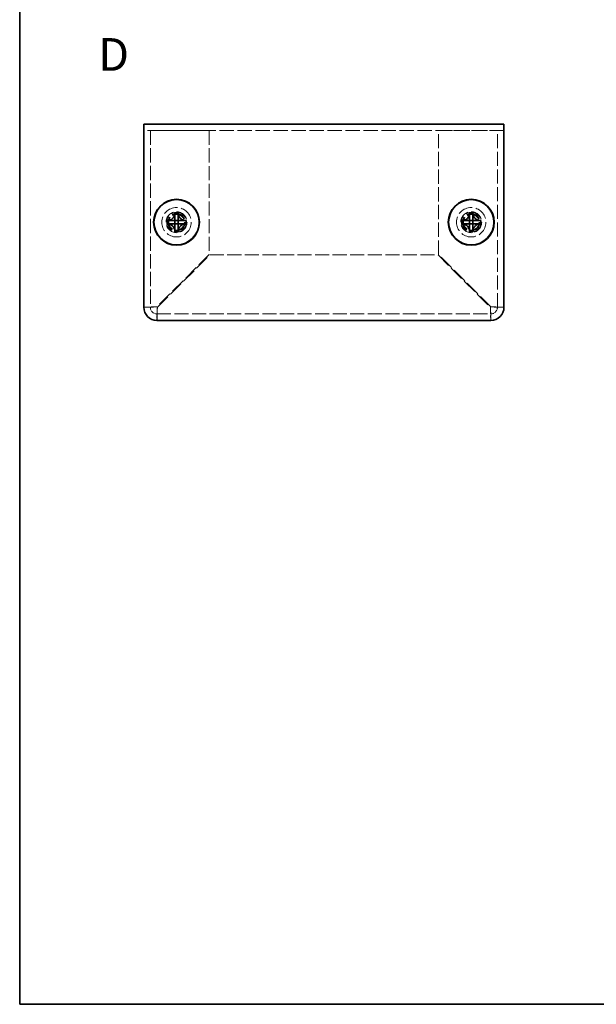
# Model space of a CAD drawing. Units: millimetres. Extents: x 14 to 1207, y 8 to 289.
# Drawn here: x 14 to 103, y 8 to 158 of the extents above; entities that cross this region are included whole.
import ezdxf

# ---------------------------------------------------------------- set-up
doc = ezdxf.new("R2010")
doc.units = ezdxf.units.MM
doc.linetypes.add('DASHED', pattern=[0.2067, 0.1654, -0.0413])
for name, color, linetype, lineweight in [('Border (ISO)', 7, 'Continuous', 35), ('Hidden (ISO)', 7, 'DASHED', 18), ('Symbol (ISO)', 7, 'Continuous', 18), ('Visible (ISO)', 7, 'Continuous', 35)]:
    doc.layers.add(name, color=color, linetype=linetype, lineweight=lineweight)
doc.styles.add('Note Text (TK)', font='txt')

# ---------------------------------------------------------------- blocks, each defined once
blk = doc.blocks.new('図面枠 tk図枠')
at = {"layer": 'Border (ISO)'}
for p, q in [((14.5, 289), (14.5, 8)), ((14.5, 8), (405.5, 8))]:
    blk.add_line(p, q, dxfattribs=at)

msp = doc.modelspace()

# ---------------------------------------------------------------- linework, layer by layer
at = {"layer": 'Hidden (ISO)', "ltscale": 13.304306}
msp.add_line((88.451, 141.483), (33.451, 141.483), dxfattribs=at)
at = {"layer": 'Hidden (ISO)', "ltscale": 13.062409}
for p, q in [((34.451, 141.483), (34.451, 114.483)), ((87.451, 114.483), (87.451, 141.483))]:
    msp.add_line(p, q, dxfattribs=at)
at = {"layer": 'Hidden (ISO)', "ltscale": 12.901145}
for p, q in [((35.451, 141.483), (43.451, 141.483)), ((78.451, 141.483), (86.451, 141.483))]:
    msp.add_line(p, q, dxfattribs=at)
at = {"layer": 'Hidden (ISO)', "ltscale": 13.082652}
for p, q in [((43.451, 141.483), (43.451, 122.554)), ((78.451, 122.554), (78.451, 141.483))]:
    msp.add_line(p, q, dxfattribs=at)
at = {"layer": 'Hidden (ISO)', "ltscale": 0.000639377}
for p, q in [((38.197, 127.231), (38.197, 127.231)), ((38.703, 127.23), (38.703, 127.23)), ((83.197, 127.231), (83.197, 127.231)), ((83.703, 127.23), (83.703, 127.23))]:
    msp.add_line(p, q, dxfattribs=at)
at = {"layer": 'Hidden (ISO)', "ltscale": 0.000639407}
for p, q in [((38.198, 127.737), (38.198, 127.737)), ((83.198, 127.737), (83.198, 127.737))]:
    msp.add_line(p, q, dxfattribs=at)
at = {"layer": 'Hidden (ISO)', "ltscale": 13.683731}
for p, q in [((43.451, 122.554), (35.451, 114.554)), ((35.521, 114.483), (43.521, 122.483)), ((78.38, 122.483), (86.38, 114.483)), ((86.451, 114.554), (78.451, 122.554))]:
    msp.add_line(p, q, dxfattribs=at)
at = {"layer": 'Hidden (ISO)', "ltscale": 12.972565}
msp.add_line((43.521, 122.483), (78.38, 122.483), dxfattribs=at)
at = {"layer": 'Hidden (ISO)', "ltscale": 12.986021}
msp.add_line((35.451, 113.483), (86.451, 113.483), dxfattribs=at)
at = {"layer": 'Hidden (ISO)', "ltscale": 13.678923}
for centre in [(38.451, 127.483), (83.451, 127.483)]:
    msp.add_circle(centre, 2.25, dxfattribs=at)
at = {"layer": 'Hidden (ISO)', "ltscale": 12.159042}
for centre in [(38.451, 127.483), (83.451, 127.483)]:
    msp.add_circle(centre, 1.6, dxfattribs=at)
at = {"layer": 'Hidden (ISO)', "ltscale": 15.198803}
for centre in [(38.451, 127.483), (83.451, 127.483)]:
    msp.add_circle(centre, 1.5, dxfattribs=at)
at = {"layer": 'Hidden (ISO)', "ltscale": 13.552266}
for centre in [(38.451, 127.483), (83.451, 127.483)]:
    msp.add_circle(centre, 1.337, dxfattribs=at)
at = {"layer": 'Hidden (ISO)', "ltscale": 12.457952}
for centre in [(38.451, 127.483), (83.451, 127.483)]:
    msp.add_circle(centre, 1.23, dxfattribs=at)
at = {"layer": 'Hidden (ISO)', "ltscale": 12.090901}
for centre in [(38.451, 127.483), (83.451, 127.483)]:
    msp.add_circle(centre, 1.193, dxfattribs=at)
at = {"layer": 'Hidden (ISO)', "ltscale": 2.991791}
for centre, start, end in [((35.451, 114.483), 180, 270), ((86.451, 114.483), 270, 0)]:
    msp.add_arc(centre, 1, start, end, dxfattribs=at)
at = {"layer": 'Hidden (ISO)', "ltscale": 3.48031}
for points in [[(37.052, 127.736), (37.129, 127.736), (37.208, 127.745), (37.366, 127.779), (37.447, 127.806), (37.604, 127.879), (37.731, 127.948), (37.969, 128.186), (38.042, 128.303), (38.128, 128.487), (38.155, 128.567), (38.19, 128.726), (38.198, 128.805), (38.198, 128.882)], [(82.052, 127.736), (82.129, 127.736), (82.208, 127.745), (82.366, 127.779), (82.447, 127.806), (82.604, 127.879), (82.731, 127.948), (82.969, 128.186), (83.042, 128.303), (83.128, 128.487), (83.155, 128.567), (83.19, 128.726), (83.198, 128.805), (83.198, 128.882)], [(38.198, 126.085), (38.198, 126.162), (38.189, 126.241), (38.155, 126.399), (38.128, 126.48), (38.055, 126.637), (37.986, 126.764), (37.749, 127.002), (37.631, 127.075), (37.447, 127.16), (37.367, 127.188), (37.208, 127.222), (37.129, 127.231), (37.052, 127.231)], [(39.849, 127.231), (39.772, 127.231), (39.694, 127.222), (39.535, 127.187), (39.454, 127.161), (39.298, 127.088), (39.17, 127.018), (38.932, 126.781), (38.859, 126.664), (38.774, 126.48), (38.747, 126.4), (38.712, 126.24), (38.703, 126.162), (38.703, 126.085)], [(83.198, 126.085), (83.198, 126.162), (83.189, 126.241), (83.155, 126.399), (83.128, 126.48), (83.055, 126.637), (82.986, 126.764), (82.749, 127.002), (82.631, 127.075), (82.447, 127.16), (82.367, 127.188), (82.208, 127.222), (82.129, 127.231), (82.052, 127.231)], [(84.849, 127.231), (84.772, 127.231), (84.694, 127.222), (84.535, 127.187), (84.454, 127.161), (84.298, 127.088), (84.17, 127.018), (83.932, 126.781), (83.859, 126.664), (83.774, 126.48), (83.747, 126.4), (83.712, 126.24), (83.703, 126.162), (83.703, 126.085)]]:
    msp.add_open_spline(points, degree=3, knots=[0, 0, 0, 0, 0.02432616, 0.02432616, 0.0500119, 0.0500119, 0.07658911, 0.07658911, 0.09966319, 0.09966319, 0.11646118, 0.11646118, 0.1321878, 0.1321878, 0.1321878, 0.1321878], dxfattribs=at)
at = {"layer": 'Hidden (ISO)', "ltscale": 3.479767}
for points in [[(38.703, 128.882), (38.703, 128.805), (38.712, 128.727), (38.746, 128.568), (38.773, 128.488), (38.858, 128.305), (38.932, 128.187), (39.173, 127.946), (39.302, 127.877), (39.455, 127.806), (39.536, 127.779), (39.694, 127.745), (39.772, 127.736), (39.849, 127.736)], [(83.703, 128.882), (83.703, 128.805), (83.712, 128.727), (83.746, 128.568), (83.773, 128.488), (83.858, 128.305), (83.932, 128.187), (84.173, 127.946), (84.302, 127.877), (84.455, 127.806), (84.536, 127.779), (84.694, 127.745), (84.772, 127.736), (84.849, 127.736)]]:
    msp.add_open_spline(points, degree=3, knots=[0, 0, 0, 0, 0.02425367, 0.02425367, 0.05014164, 0.05014164, 0.0857031, 0.0857031, 0.12716548, 0.12716548, 0.1688502, 0.1688502, 0.20834803, 0.20834803, 0.20834803, 0.20834803], dxfattribs=at)
at = {"layer": 'Hidden (ISO)', "ltscale": 0.027473}
for points in [[(38.197, 127.231), (38.198, 127.231), (38.198, 127.231), (38.198, 127.231)], [(38.198, 127.737), (38.198, 127.737), (38.198, 127.736), (38.198, 127.736)], [(38.704, 127.23), (38.704, 127.23), (38.704, 127.23), (38.704, 127.231)], [(83.197, 127.231), (83.198, 127.231), (83.198, 127.231), (83.198, 127.231)], [(83.198, 127.737), (83.198, 127.737), (83.198, 127.736), (83.198, 127.736)], [(83.704, 127.23), (83.704, 127.23), (83.704, 127.23), (83.704, 127.231)]]:
    msp.add_open_spline(points, degree=3, dxfattribs=at)
at = {"layer": 'Hidden (ISO)', "ltscale": 5.973822}
for points in [[(35.451, 114.554), (34.666, 114.536), (33.904, 114.519), (33.603, 114.501), (33.503, 114.495), (33.451, 114.489), (33.451, 114.483)], [(35.451, 112.483), (35.468, 112.483), (35.486, 112.992), (35.504, 113.717), (35.51, 113.959), (35.516, 114.221), (35.521, 114.483)], [(86.38, 114.483), (86.398, 113.698), (86.415, 112.937), (86.433, 112.636), (86.439, 112.536), (86.445, 112.483), (86.451, 112.483)], [(88.451, 114.483), (88.451, 114.501), (87.942, 114.519), (87.217, 114.536), (86.975, 114.542), (86.713, 114.548), (86.451, 114.554)]]:
    msp.add_open_spline(points, degree=3, knots=[0, 0, 0, 0, 1.1774531, 1.1774531, 1.1774531, 1.5707963, 1.5707963, 1.5707963, 1.5707963], dxfattribs=at)
at = {"layer": 'Hidden (ISO)', "ltscale": 1.904597}
for points in [[(34.451, 114.483), (34.117, 114.483), (33.784, 114.483), (33.451, 114.483)], [(88.451, 114.483), (88.117, 114.483), (87.784, 114.483), (87.451, 114.483)], [(35.451, 112.483), (35.451, 112.817), (35.451, 113.15), (35.451, 113.483)], [(86.451, 113.483), (86.451, 113.15), (86.451, 112.817), (86.451, 112.483)]]:
    msp.add_open_spline(points, degree=3, dxfattribs=at)
at = {"layer": 'Hidden (ISO)', "ltscale": 2.981654}
for points in [[(34.451, 114.483), (34.451, 114.504), (34.821, 114.525), (35.281, 114.546), (35.337, 114.549), (35.394, 114.552), (35.451, 114.554)], [(35.451, 113.483), (35.472, 113.483), (35.493, 113.854), (35.514, 114.314), (35.516, 114.37), (35.519, 114.427), (35.521, 114.483)], [(86.451, 113.483), (86.43, 113.483), (86.409, 113.854), (86.388, 114.314), (86.385, 114.37), (86.383, 114.427), (86.38, 114.483)], [(87.451, 114.483), (87.451, 114.504), (87.08, 114.525), (86.62, 114.546), (86.564, 114.549), (86.508, 114.552), (86.451, 114.554)]]:
    msp.add_open_spline(points, degree=3, knots=[0, 0, 0, 0, 1.4002356, 1.4002356, 1.4002356, 1.5707963, 1.5707963, 1.5707963, 1.5707963], dxfattribs=at)
at = {"layer": 'Visible (ISO)'}
for p, q in [((33.451, 142.483), (88.451, 142.483)), ((33.451, 142.483), (33.451, 141.383)), ((88.451, 141.383), (88.451, 142.483)), ((33.451, 114.483), (33.451, 141.383)), ((88.451, 141.383), (88.451, 114.483)), ((38.198, 128.929), (38.198, 128.882)), ((38.703, 128.882), (38.703, 128.929)), ((83.198, 128.929), (83.198, 128.882)), ((83.703, 128.882), (83.703, 128.929)), ((37.052, 127.736), (37.005, 127.736)), ((37.005, 127.231), (37.052, 127.231)), ((38.703, 127.736), (38.198, 127.736)), ((38.198, 127.231), (38.198, 127.736)), ((38.703, 127.231), (38.198, 127.231)), ((38.703, 127.736), (38.703, 127.231)), ((39.896, 127.736), (39.849, 127.736)), ((39.849, 127.231), (39.896, 127.231)), ((82.052, 127.736), (82.005, 127.736)), ((82.005, 127.231), (82.052, 127.231)), ((83.703, 127.736), (83.198, 127.736)), ((83.198, 127.231), (83.198, 127.736)), ((83.703, 127.231), (83.198, 127.231)), ((83.703, 127.736), (83.703, 127.231)), ((84.896, 127.736), (84.849, 127.736)), ((84.849, 127.231), (84.896, 127.231)), ((38.198, 126.085), (38.198, 126.038)), ((38.703, 126.038), (38.703, 126.085)), ((83.198, 126.085), (83.198, 126.038)), ((83.703, 126.038), (83.703, 126.085)), ((86.451, 112.483), (35.451, 112.483))]:
    msp.add_line(p, q, dxfattribs=at)
for centre, radius in [((38.451, 127.483), 3.5), ((38.451, 127.483), 3.45), ((83.451, 127.483), 3.5), ((83.451, 127.483), 3.45)]:
    msp.add_circle(centre, radius, dxfattribs=at)
for centre, start, end in [((35.451, 114.483), 180, 270), ((86.451, 114.483), 270, 0)]:
    msp.add_arc(centre, 2, start, end, dxfattribs=at)
for centre, major_axis in [((38.451, 126.229), (4.309, 0)), ((83.451, 126.229), (4.309, 0)), ((39.705, 127.483), (0, 4.309)), ((37.197, 127.483), (0, -4.309)), ((84.705, 127.483), (0, 4.309)), ((82.197, 127.483), (0, -4.309)), ((38.451, 128.738), (-4.309, 0)), ((83.451, 128.738), (-4.309, 0))]:
    msp.add_ellipse(centre, major_axis=major_axis, ratio=0.6276014, start_param=1.5121605, end_param=1.6294322, dxfattribs=at)
for points, knots in [([(38.198, 128.882), (38.198, 128.805), (38.19, 128.727), (38.155, 128.568), (38.128, 128.488), (38.043, 128.305), (37.97, 128.187), (37.729, 127.946), (37.6, 127.877), (37.446, 127.806), (37.366, 127.779), (37.208, 127.745), (37.129, 127.736), (37.052, 127.736)], [0, 0, 0, 0, 0.02425367, 0.02425367, 0.05014164, 0.05014164, 0.0857031, 0.0857031, 0.12716548, 0.12716548, 0.1688502, 0.1688502, 0.20834803, 0.20834803, 0.20834803, 0.20834803]), ([(38.198, 127.737), (38.198, 127.737), (38.198, 127.756), (38.198, 127.789), (38.198, 127.806), (38.198, 127.826), (38.198, 127.849), (38.198, 127.917), (38.198, 128.012), (38.198, 128.117), (38.198, 128.257), (38.198, 128.416), (38.198, 128.556), (38.198, 128.626), (38.198, 128.691), (38.198, 128.747), (38.198, 128.775), (38.198, 128.8), (38.198, 128.823), (38.198, 128.846), (38.198, 128.866), (38.198, 128.882)], [-0.114803, -0.114803, -0.114803, -0.114803, -0.09354042, -0.09354042, -0.09354042, -0.08286512, -0.08286512, -0.08286512, -0.05083924, -0.05083924, -0.05083924, -0.00813805, -0.00813805, -0.00813805, 0.01321254, 0.01321254, 0.01321254, 0.02388784, 0.02388784, 0.02388784, 0.03456313, 0.03456313, 0.03456313, 0.03456313]), ([(39.849, 127.736), (39.772, 127.736), (39.694, 127.745), (39.535, 127.779), (39.454, 127.806), (39.298, 127.879), (39.17, 127.948), (38.932, 128.186), (38.859, 128.303), (38.774, 128.487), (38.747, 128.567), (38.712, 128.726), (38.703, 128.805), (38.703, 128.882)], [0, 0, 0, 0, 0.02432616, 0.02432616, 0.0500119, 0.0500119, 0.07658911, 0.07658911, 0.09966319, 0.09966319, 0.11646118, 0.11646118, 0.1321878, 0.1321878, 0.1321878, 0.1321878]), ([(38.703, 128.882), (38.703, 128.828), (38.703, 128.744), (38.703, 128.656), (38.703, 128.601), (38.703, 128.543), (38.703, 128.484), (38.703, 128.434), (38.703, 128.385), (38.703, 128.335), (38.703, 128.217), (38.703, 128.095), (38.703, 127.977), (38.703, 127.959), (38.703, 127.942), (38.703, 127.925), (38.703, 127.837), (38.703, 127.767), (38.703, 127.744), (38.703, 127.74), (38.704, 127.737), (38.704, 127.736)], [0, 0, 0, 0, 0.03909132, 0.03909132, 0.03909132, 0.0637122, 0.0637122, 0.0637122, 0.08441983, 0.08441983, 0.08441983, 0.13424534, 0.13424534, 0.13424534, 0.14179205, 0.14179205, 0.14179205, 0.18177504, 0.18177504, 0.18177504, 0.1897855, 0.1897855, 0.1897855, 0.1897855]), ([(83.198, 128.882), (83.198, 128.805), (83.19, 128.727), (83.155, 128.568), (83.128, 128.488), (83.043, 128.305), (82.97, 128.187), (82.729, 127.946), (82.6, 127.877), (82.446, 127.806), (82.366, 127.779), (82.208, 127.745), (82.129, 127.736), (82.052, 127.736)], [0, 0, 0, 0, 0.02425367, 0.02425367, 0.05014164, 0.05014164, 0.0857031, 0.0857031, 0.12716548, 0.12716548, 0.1688502, 0.1688502, 0.20834803, 0.20834803, 0.20834803, 0.20834803]), ([(83.198, 127.737), (83.198, 127.737), (83.198, 127.756), (83.198, 127.789), (83.198, 127.806), (83.198, 127.826), (83.198, 127.849), (83.198, 127.917), (83.198, 128.012), (83.198, 128.117), (83.198, 128.257), (83.198, 128.416), (83.198, 128.556), (83.198, 128.626), (83.198, 128.691), (83.198, 128.747), (83.198, 128.775), (83.198, 128.8), (83.198, 128.823), (83.198, 128.846), (83.198, 128.866), (83.198, 128.882)], [-0.114803, -0.114803, -0.114803, -0.114803, -0.09354042, -0.09354042, -0.09354042, -0.08286512, -0.08286512, -0.08286512, -0.05083924, -0.05083924, -0.05083924, -0.00813805, -0.00813805, -0.00813805, 0.01321254, 0.01321254, 0.01321254, 0.02388784, 0.02388784, 0.02388784, 0.03456313, 0.03456313, 0.03456313, 0.03456313]), ([(84.849, 127.736), (84.772, 127.736), (84.694, 127.745), (84.535, 127.779), (84.454, 127.806), (84.298, 127.879), (84.17, 127.948), (83.932, 128.186), (83.859, 128.303), (83.774, 128.487), (83.747, 128.567), (83.712, 128.726), (83.703, 128.805), (83.703, 128.882)], [0, 0, 0, 0, 0.02432616, 0.02432616, 0.0500119, 0.0500119, 0.07658911, 0.07658911, 0.09966319, 0.09966319, 0.11646118, 0.11646118, 0.1321878, 0.1321878, 0.1321878, 0.1321878]), ([(83.703, 128.882), (83.703, 128.828), (83.703, 128.744), (83.703, 128.656), (83.703, 128.601), (83.703, 128.543), (83.703, 128.484), (83.703, 128.434), (83.703, 128.385), (83.703, 128.335), (83.703, 128.217), (83.703, 128.095), (83.703, 127.977), (83.703, 127.959), (83.703, 127.942), (83.703, 127.925), (83.703, 127.837), (83.703, 127.767), (83.703, 127.744), (83.703, 127.74), (83.704, 127.737), (83.704, 127.736)], [0, 0, 0, 0, 0.03909132, 0.03909132, 0.03909132, 0.0637122, 0.0637122, 0.0637122, 0.08441983, 0.08441983, 0.08441983, 0.13424534, 0.13424534, 0.13424534, 0.14179205, 0.14179205, 0.14179205, 0.18177504, 0.18177504, 0.18177504, 0.1897855, 0.1897855, 0.1897855, 0.1897855]), ([(37.052, 127.736), (37.068, 127.736), (37.088, 127.736), (37.111, 127.736), (37.134, 127.736), (37.159, 127.736), (37.187, 127.736), (37.243, 127.736), (37.308, 127.736), (37.378, 127.736), (37.518, 127.736), (37.677, 127.736), (37.817, 127.736), (37.922, 127.736), (38.017, 127.736), (38.085, 127.736), (38.108, 127.736), (38.128, 127.736), (38.145, 127.736), (38.178, 127.736), (38.197, 127.736), (38.197, 127.736)], [-0.03456313, -0.03456313, -0.03456313, -0.03456313, -0.02388784, -0.02388784, -0.02388784, -0.01321254, -0.01321254, -0.01321254, 0.00813805, 0.00813805, 0.00813805, 0.05083924, 0.05083924, 0.05083924, 0.08286512, 0.08286512, 0.08286512, 0.09354042, 0.09354042, 0.09354042, 0.114803, 0.114803, 0.114803, 0.114803]), ([(37.052, 127.231), (37.129, 127.231), (37.208, 127.222), (37.366, 127.187), (37.447, 127.161), (37.604, 127.088), (37.731, 127.018), (37.969, 126.781), (38.042, 126.664), (38.128, 126.48), (38.155, 126.4), (38.19, 126.24), (38.198, 126.162), (38.198, 126.085)], [0, 0, 0, 0, 0.02432616, 0.02432616, 0.0500119, 0.0500119, 0.07658911, 0.07658911, 0.09966319, 0.09966319, 0.11646118, 0.11646118, 0.1321878, 0.1321878, 0.1321878, 0.1321878]), ([(38.197, 127.231), (38.197, 127.231), (38.121, 127.231), (38.009, 127.231), (37.896, 127.231), (37.747, 127.231), (37.598, 127.231), (37.486, 127.231), (37.374, 127.231), (37.278, 127.231), (37.181, 127.231), (37.101, 127.231), (37.052, 127.231)], [-0.114803, -0.114803, -0.114803, -0.114803, -0.07218982, -0.07218982, -0.07218982, -0.02948864, -0.02948864, -0.02948864, 0.00253725, 0.00253725, 0.00253725, 0.03456313, 0.03456313, 0.03456313, 0.03456313]), ([(38.198, 126.085), (38.198, 126.139), (38.198, 126.223), (38.198, 126.311), (38.198, 126.366), (38.198, 126.424), (38.198, 126.483), (38.198, 126.533), (38.198, 126.582), (38.198, 126.631), (38.198, 126.75), (38.198, 126.872), (38.198, 126.99), (38.198, 127.008), (38.198, 127.025), (38.198, 127.042), (38.198, 127.13), (38.198, 127.2), (38.198, 127.223), (38.198, 127.227), (38.198, 127.23), (38.198, 127.231)], [0, 0, 0, 0, 0.03909132, 0.03909132, 0.03909132, 0.0637122, 0.0637122, 0.0637122, 0.08441983, 0.08441983, 0.08441983, 0.13424534, 0.13424534, 0.13424534, 0.14179205, 0.14179205, 0.14179205, 0.18177504, 0.18177504, 0.18177504, 0.1897855, 0.1897855, 0.1897855, 0.1897855]), ([(38.703, 126.085), (38.703, 126.162), (38.712, 126.241), (38.747, 126.399), (38.774, 126.48), (38.846, 126.637), (38.916, 126.764), (39.153, 127.002), (39.27, 127.075), (39.454, 127.16), (39.534, 127.188), (39.694, 127.222), (39.772, 127.231), (39.849, 127.231)], [0, 0, 0, 0, 0.02432616, 0.02432616, 0.0500119, 0.0500119, 0.07658911, 0.07658911, 0.09966319, 0.09966319, 0.11646118, 0.11646118, 0.1321878, 0.1321878, 0.1321878, 0.1321878]), ([(38.703, 127.23), (38.703, 127.229), (38.703, 127.154), (38.703, 127.041), (38.703, 126.929), (38.703, 126.78), (38.703, 126.63), (38.703, 126.518), (38.703, 126.406), (38.703, 126.31), (38.703, 126.214), (38.703, 126.134), (38.703, 126.085)], [-0.114803, -0.114803, -0.114803, -0.114803, -0.07218982, -0.07218982, -0.07218982, -0.02948864, -0.02948864, -0.02948864, 0.00253725, 0.00253725, 0.00253725, 0.03456313, 0.03456313, 0.03456313, 0.03456313]), ([(38.704, 127.736), (38.705, 127.736), (38.78, 127.736), (38.893, 127.736), (39.005, 127.736), (39.154, 127.736), (39.304, 127.736), (39.416, 127.736), (39.528, 127.736), (39.624, 127.736), (39.72, 127.736), (39.8, 127.736), (39.849, 127.736)], [-0.114803, -0.114803, -0.114803, -0.114803, -0.07218982, -0.07218982, -0.07218982, -0.02948864, -0.02948864, -0.02948864, 0.00253725, 0.00253725, 0.00253725, 0.03456313, 0.03456313, 0.03456313, 0.03456313]), ([(39.849, 127.231), (39.795, 127.231), (39.712, 127.231), (39.624, 127.231), (39.568, 127.231), (39.51, 127.231), (39.451, 127.231), (39.401, 127.231), (39.352, 127.231), (39.303, 127.231), (39.184, 127.231), (39.062, 127.231), (38.944, 127.231), (38.927, 127.231), (38.909, 127.231), (38.893, 127.231), (38.804, 127.231), (38.734, 127.231), (38.711, 127.231), (38.707, 127.231), (38.704, 127.231), (38.704, 127.231)], [0, 0, 0, 0, 0.03909132, 0.03909132, 0.03909132, 0.0637122, 0.0637122, 0.0637122, 0.08441983, 0.08441983, 0.08441983, 0.13424534, 0.13424534, 0.13424534, 0.14179205, 0.14179205, 0.14179205, 0.18177504, 0.18177504, 0.18177504, 0.1897855, 0.1897855, 0.1897855, 0.1897855]), ([(82.052, 127.736), (82.068, 127.736), (82.088, 127.736), (82.111, 127.736), (82.134, 127.736), (82.159, 127.736), (82.187, 127.736), (82.243, 127.736), (82.308, 127.736), (82.378, 127.736), (82.518, 127.736), (82.677, 127.736), (82.817, 127.736), (82.922, 127.736), (83.017, 127.736), (83.085, 127.736), (83.108, 127.736), (83.128, 127.736), (83.145, 127.736), (83.178, 127.736), (83.197, 127.736), (83.197, 127.736)], [-0.03456313, -0.03456313, -0.03456313, -0.03456313, -0.02388784, -0.02388784, -0.02388784, -0.01321254, -0.01321254, -0.01321254, 0.00813805, 0.00813805, 0.00813805, 0.05083924, 0.05083924, 0.05083924, 0.08286512, 0.08286512, 0.08286512, 0.09354042, 0.09354042, 0.09354042, 0.114803, 0.114803, 0.114803, 0.114803]), ([(82.052, 127.231), (82.129, 127.231), (82.208, 127.222), (82.366, 127.187), (82.447, 127.161), (82.604, 127.088), (82.731, 127.018), (82.969, 126.781), (83.042, 126.664), (83.128, 126.48), (83.155, 126.4), (83.19, 126.24), (83.198, 126.162), (83.198, 126.085)], [0, 0, 0, 0, 0.02432616, 0.02432616, 0.0500119, 0.0500119, 0.07658911, 0.07658911, 0.09966319, 0.09966319, 0.11646118, 0.11646118, 0.1321878, 0.1321878, 0.1321878, 0.1321878]), ([(83.197, 127.231), (83.197, 127.231), (83.121, 127.231), (83.009, 127.231), (82.896, 127.231), (82.747, 127.231), (82.598, 127.231), (82.486, 127.231), (82.374, 127.231), (82.278, 127.231), (82.181, 127.231), (82.101, 127.231), (82.052, 127.231)], [-0.114803, -0.114803, -0.114803, -0.114803, -0.07218982, -0.07218982, -0.07218982, -0.02948864, -0.02948864, -0.02948864, 0.00253725, 0.00253725, 0.00253725, 0.03456313, 0.03456313, 0.03456313, 0.03456313]), ([(83.198, 126.085), (83.198, 126.139), (83.198, 126.223), (83.198, 126.311), (83.198, 126.366), (83.198, 126.424), (83.198, 126.483), (83.198, 126.533), (83.198, 126.582), (83.198, 126.631), (83.198, 126.75), (83.198, 126.872), (83.198, 126.99), (83.198, 127.008), (83.198, 127.025), (83.198, 127.042), (83.198, 127.13), (83.198, 127.2), (83.198, 127.223), (83.198, 127.227), (83.198, 127.23), (83.198, 127.231)], [0, 0, 0, 0, 0.03909132, 0.03909132, 0.03909132, 0.0637122, 0.0637122, 0.0637122, 0.08441983, 0.08441983, 0.08441983, 0.13424534, 0.13424534, 0.13424534, 0.14179205, 0.14179205, 0.14179205, 0.18177504, 0.18177504, 0.18177504, 0.1897855, 0.1897855, 0.1897855, 0.1897855]), ([(83.703, 126.085), (83.703, 126.162), (83.712, 126.241), (83.747, 126.399), (83.774, 126.48), (83.846, 126.637), (83.916, 126.764), (84.153, 127.002), (84.27, 127.075), (84.454, 127.16), (84.534, 127.188), (84.694, 127.222), (84.772, 127.231), (84.849, 127.231)], [0, 0, 0, 0, 0.02432616, 0.02432616, 0.0500119, 0.0500119, 0.07658911, 0.07658911, 0.09966319, 0.09966319, 0.11646118, 0.11646118, 0.1321878, 0.1321878, 0.1321878, 0.1321878]), ([(83.703, 127.23), (83.703, 127.229), (83.703, 127.154), (83.703, 127.041), (83.703, 126.929), (83.703, 126.78), (83.703, 126.63), (83.703, 126.518), (83.703, 126.406), (83.703, 126.31), (83.703, 126.214), (83.703, 126.134), (83.703, 126.085)], [-0.114803, -0.114803, -0.114803, -0.114803, -0.07218982, -0.07218982, -0.07218982, -0.02948864, -0.02948864, -0.02948864, 0.00253725, 0.00253725, 0.00253725, 0.03456313, 0.03456313, 0.03456313, 0.03456313]), ([(83.704, 127.736), (83.705, 127.736), (83.78, 127.736), (83.893, 127.736), (84.005, 127.736), (84.154, 127.736), (84.304, 127.736), (84.416, 127.736), (84.528, 127.736), (84.624, 127.736), (84.72, 127.736), (84.8, 127.736), (84.849, 127.736)], [-0.114803, -0.114803, -0.114803, -0.114803, -0.07218982, -0.07218982, -0.07218982, -0.02948864, -0.02948864, -0.02948864, 0.00253725, 0.00253725, 0.00253725, 0.03456313, 0.03456313, 0.03456313, 0.03456313]), ([(84.849, 127.231), (84.795, 127.231), (84.712, 127.231), (84.624, 127.231), (84.568, 127.231), (84.51, 127.231), (84.451, 127.231), (84.401, 127.231), (84.352, 127.231), (84.303, 127.231), (84.184, 127.231), (84.062, 127.231), (83.944, 127.231), (83.927, 127.231), (83.909, 127.231), (83.893, 127.231), (83.804, 127.231), (83.734, 127.231), (83.711, 127.231), (83.707, 127.231), (83.704, 127.231), (83.704, 127.231)], [0, 0, 0, 0, 0.03909132, 0.03909132, 0.03909132, 0.0637122, 0.0637122, 0.0637122, 0.08441983, 0.08441983, 0.08441983, 0.13424534, 0.13424534, 0.13424534, 0.14179205, 0.14179205, 0.14179205, 0.18177504, 0.18177504, 0.18177504, 0.1897855, 0.1897855, 0.1897855, 0.1897855])]:
    msp.add_open_spline(points, degree=3, knots=knots, dxfattribs=at)

# ---------------------------------------------------------------- block references
msp.add_blockref('図面枠 tk図枠', (0, 0))

# ---------------------------------------------------------------- texts
at = {"layer": 'Symbol (ISO)', "color": 7, "insert": (26.501, 153.118), "char_height": 5, "width": 5.14998, "attachment_point": 4, "line_spacing_factor": 1.5, "style": 'Note Text (TK)'}
msp.add_mtext('{\\fArial|b1|i0;\\H5.0000;D}', dxfattribs=at)

doc.saveas('drawing.dxf')
